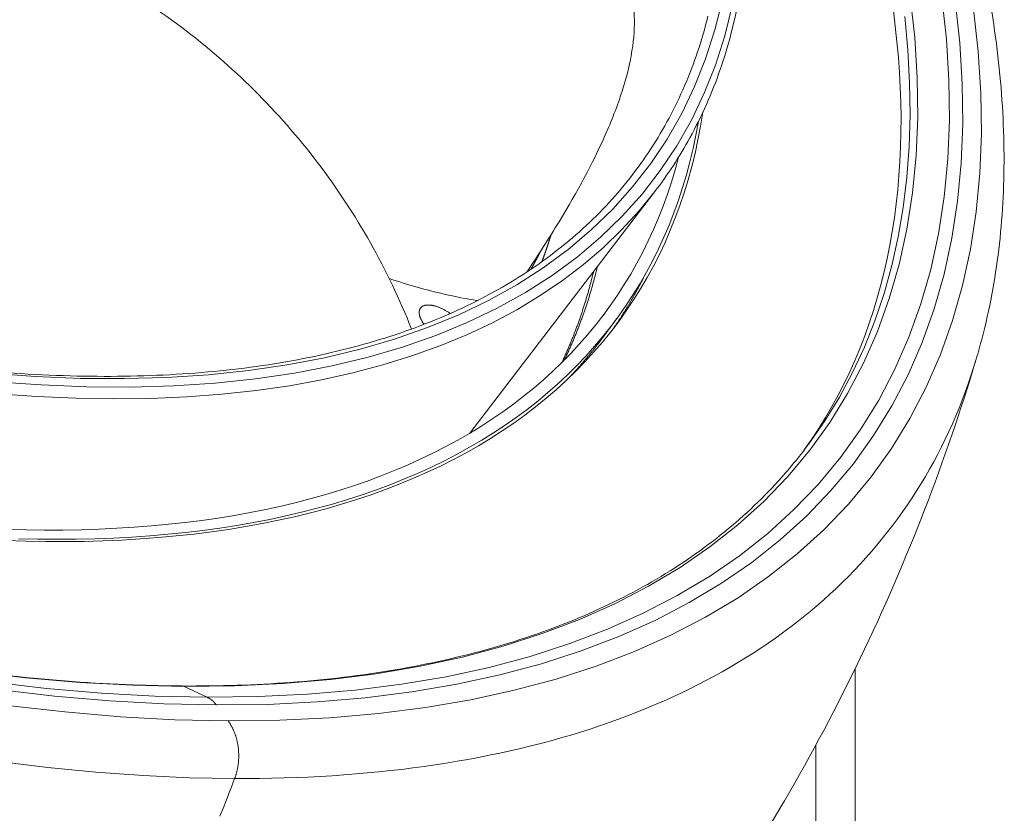
# Model space of a CAD drawing. Units: millimetres. Extents: x -250 to 2378, y -2910 to -1396.
# Drawn here: x 2289 to 2332, y -1559 to -1525 of the extents above; entities that cross this region are included whole.
import ezdxf

# ---------------------------------------------------------------- set-up
doc = ezdxf.new("R2010")
doc.units = ezdxf.units.MM
doc.layers.add('L_C', color=7, linetype='Continuous', lineweight=20)

msp = doc.modelspace()

# ---------------------------------------------------------------- linework, layer by layer
at = {"layer": 'L_C', "extrusion": (-3.92523e-17, 1, 5.47024e-17)}
for p, q in [((2308.631, -1542.642), (2316.708, -1532.09)), ((2314.482, -1538.406), (2315.035, -1537.654)), ((2325.442, -1659.037), (2325.442, -1552.939)), ((2297.172, -1554.176), (2296.172, -1553.704)), ((2323.732, -1560.996), (2323.732, -1556.258))]:
    msp.add_line(p, q, dxfattribs=at)
at = {"layer": 'L_C'}
for points in [[(2296.172, -1553.704), (2298.362, -1553.678), (2300.488, -1553.577), (2302.548, -1553.4), (2304.541, -1553.147), (2306.463, -1552.82), (2308.314, -1552.419), (2310.091, -1551.945), (2311.792, -1551.398), (2313.416, -1550.78), (2314.961, -1550.091), (2316.426, -1549.332), (2317.81, -1548.505), (2319.11, -1547.611), (2320.327, -1546.651), (2321.459, -1545.626), (2322.505, -1544.538), (2323.464, -1543.388), (2324.336, -1542.177), (2325.119, -1540.908), (2325.814, -1539.582), (2326.42, -1538.2), (2326.937, -1536.764), (2327.364, -1535.276), (2327.702, -1533.738), (2327.949, -1532.152), (2328.108, -1530.519), (2328.176, -1528.841), (2328.156, -1527.121), (2328.047, -1525.36), (2327.849, -1523.56)], [(2329.226, -1523.621), (2329.428, -1525.445), (2329.54, -1527.229), (2329.563, -1528.972), (2329.495, -1530.672), (2329.336, -1532.326), (2329.087, -1533.934), (2328.747, -1535.492), (2328.316, -1537), (2327.794, -1538.455), (2327.182, -1539.856), (2326.479, -1541.2), (2325.687, -1542.486), (2324.806, -1543.713), (2323.835, -1544.879), (2322.777, -1545.982), (2321.632, -1547.021), (2320.401, -1547.995), (2319.085, -1548.901), (2317.684, -1549.74), (2316.201, -1550.509), (2314.637, -1551.208), (2312.992, -1551.835), (2311.27, -1552.39), (2309.47, -1552.871), (2307.596, -1553.278), (2305.649, -1553.61), (2303.631, -1553.866), (2301.544, -1554.046), (2299.39, -1554.15), (2297.172, -1554.176)], [(2319.653, -1523.721), (2319.326, -1525.03), (2318.92, -1526.294), (2318.438, -1527.512), (2317.878, -1528.682), (2317.241, -1529.803), (2316.527, -1530.873), (2315.738, -1531.892), (2314.874, -1532.858), (2313.934, -1533.769), (2312.921, -1534.625), (2311.835, -1535.424), (2310.678, -1536.165), (2309.449, -1536.848), (2308.15, -1537.47), (2306.783, -1538.033), (2305.348, -1538.533), (2303.848, -1538.972), (2302.284, -1539.348), (2300.656, -1539.66), (2298.968, -1539.908), (2297.221, -1540.091), (2295.416, -1540.21), (2293.555, -1540.263), (2291.641, -1540.25), (2289.675, -1540.172), (2287.66, -1540.029)], [(2287.905, -1540.397), (2289.932, -1540.541), (2291.91, -1540.619), (2293.836, -1540.631), (2295.708, -1540.578), (2297.524, -1540.458), (2299.282, -1540.273), (2300.981, -1540.023), (2302.618, -1539.709), (2304.192, -1539.33), (2305.701, -1538.889), (2307.144, -1538.384), (2308.519, -1537.818), (2309.825, -1537.191), (2311.061, -1536.504), (2312.226, -1535.758), (2313.318, -1534.953), (2314.337, -1534.092), (2315.282, -1533.175), (2316.151, -1532.203), (2316.945, -1531.177), (2317.662, -1530.1), (2318.302, -1528.972), (2318.865, -1527.794), (2319.35, -1526.569), (2319.757, -1525.297), (2320.087, -1523.98)], [(2329.806, -1523.759), (2330.01, -1525.594), (2330.124, -1527.389), (2330.147, -1529.143), (2330.079, -1530.854), (2329.92, -1532.519), (2329.67, -1534.136), (2329.329, -1535.705), (2328.896, -1537.222), (2328.372, -1538.686), (2327.756, -1540.096), (2327.05, -1541.449), (2326.254, -1542.744), (2325.368, -1543.979), (2324.392, -1545.152), (2323.328, -1546.263), (2322.177, -1547.308), (2320.938, -1548.288), (2319.614, -1549.201), (2318.206, -1550.045), (2316.714, -1550.82), (2315.14, -1551.523), (2313.486, -1552.155), (2311.753, -1552.713), (2309.943, -1553.198), (2308.058, -1553.608), (2306.099, -1553.943), (2304.069, -1554.201), (2301.969, -1554.383), (2299.802, -1554.487), (2297.57, -1554.514)], [(2298.082, -1555.207), (2300.336, -1555.179), (2302.524, -1555.073), (2304.644, -1554.889), (2306.693, -1554.627), (2308.671, -1554.288), (2310.574, -1553.873), (2312.402, -1553.383), (2314.151, -1552.818), (2315.82, -1552.179), (2317.409, -1551.468), (2318.914, -1550.685), (2320.336, -1549.832), (2321.672, -1548.91), (2322.921, -1547.919), (2324.083, -1546.862), (2325.156, -1545.74), (2326.14, -1544.554), (2327.034, -1543.307), (2327.837, -1541.999), (2328.549, -1540.632), (2329.169, -1539.208), (2329.698, -1537.729), (2330.134, -1536.196), (2330.478, -1534.612), (2330.729, -1532.978), (2330.888, -1531.296), (2330.956, -1529.568), (2330.931, -1527.797), (2330.815, -1525.984), (2330.609, -1524.131)], [(2319.025, -1524.441), (2318.975, -1524.638), (2318.922, -1524.834), (2318.868, -1525.03), (2318.813, -1525.224), (2318.755, -1525.417), (2318.696, -1525.609), (2318.635, -1525.8), (2318.572, -1525.99), (2318.507, -1526.179), (2318.441, -1526.367), (2318.373, -1526.554), (2318.303, -1526.739), (2318.231, -1526.924), (2318.158, -1527.108), (2318.083, -1527.29), (2318.006, -1527.472), (2317.927, -1527.652), (2317.846, -1527.832), (2317.764, -1528.01), (2317.68, -1528.187), (2317.594, -1528.363), (2317.506, -1528.538), (2317.417, -1528.711), (2317.326, -1528.884), (2317.233, -1529.056), (2317.138, -1529.226), (2317.042, -1529.395), (2316.943, -1529.563), (2316.844, -1529.73), (2316.742, -1529.896), (2316.638, -1530.061), (2316.533, -1530.224), (2316.426, -1530.386), (2316.318, -1530.547), (2316.207, -1530.707), (2316.095, -1530.866), (2315.981, -1531.024), (2315.865, -1531.18), (2315.748, -1531.335)], [(2323.226, -1543.379), (2323.547, -1542.916), (2323.856, -1542.445), (2324.152, -1541.966), (2324.435, -1541.479), (2324.706, -1540.983), (2324.964, -1540.48), (2325.21, -1539.968), (2325.442, -1539.449), (2325.663, -1538.922), (2325.87, -1538.387), (2326.064, -1537.844), (2326.246, -1537.294), (2326.415, -1536.737), (2326.571, -1536.172), (2326.715, -1535.6), (2326.845, -1535.021), (2326.963, -1534.435), (2327.068, -1533.842), (2327.16, -1533.242), (2327.24, -1532.636), (2327.306, -1532.022), (2327.36, -1531.403), (2327.401, -1530.777), (2327.43, -1530.144), (2327.445, -1529.506), (2327.448, -1528.861), (2327.438, -1528.211), (2327.416, -1527.554), (2327.381, -1526.892), (2327.333, -1526.224), (2327.272, -1525.551), (2327.199, -1524.872), (2327.114, -1524.187)], [(2323.428, -1543.109), (2324.123, -1542.11), (2324.759, -1541.072), (2325.336, -1539.996), (2325.854, -1538.883), (2326.312, -1537.733), (2326.71, -1536.547), (2327.049, -1535.327), (2327.328, -1534.074), (2327.547, -1532.788), (2327.706, -1531.471), (2327.806, -1530.124), (2327.846, -1528.747), (2327.826, -1527.341), (2327.747, -1525.909), (2327.61, -1524.45)], [(2288.394, -1547.334), (2289.259, -1547.361), (2290.114, -1547.376), (2290.96, -1547.378), (2291.796, -1547.368), (2292.621, -1547.346), (2293.436, -1547.311), (2294.241, -1547.264), (2295.035, -1547.205), (2295.818, -1547.133), (2296.591, -1547.049), (2297.352, -1546.953), (2298.102, -1546.845), (2298.841, -1546.725), (2299.568, -1546.592), (2300.283, -1546.448), (2300.987, -1546.291), (2301.679, -1546.123), (2302.358, -1545.943), (2303.026, -1545.75), (2303.681, -1545.547), (2304.324, -1545.331), (2304.954, -1545.103), (2305.572, -1544.864), (2306.177, -1544.614), (2306.769, -1544.352), (2307.349, -1544.079), (2307.915, -1543.794), (2308.468, -1543.498), (2309.007, -1543.191), (2309.534, -1542.872), (2310.047, -1542.543), (2310.546, -1542.203), (2311.032, -1541.852), (2311.505, -1541.49), (2311.963, -1541.118), (2312.408, -1540.734), (2312.839, -1540.341), (2313.255, -1539.937), (2313.658, -1539.523), (2314.047, -1539.098), (2314.422, -1538.664), (2314.782, -1538.219), (2315.128, -1537.765), (2315.46, -1537.3), (2315.778, -1536.826), (2316.081, -1536.343), (2316.37, -1535.85), (2316.644, -1535.347), (2316.904, -1534.836), (2317.15, -1534.315), (2317.38, -1533.786), (2317.597, -1533.247), (2317.798, -1532.7), (2317.985, -1532.144), (2318.158, -1531.579), (2318.316, -1531.006), (2318.459, -1530.425), (2318.588, -1529.836), (2318.701, -1529.238), (2318.801, -1528.633)], [(2288.931, -1547.254), (2289.781, -1547.272), (2290.622, -1547.278), (2291.452, -1547.272), (2292.273, -1547.254), (2293.084, -1547.224), (2293.884, -1547.182), (2294.674, -1547.127), (2295.453, -1547.061), (2296.222, -1546.982), (2296.98, -1546.891), (2297.727, -1546.789), (2298.463, -1546.674), (2299.187, -1546.548), (2299.9, -1546.41), (2300.602, -1546.26), (2301.292, -1546.098), (2301.97, -1545.925), (2302.637, -1545.74), (2303.291, -1545.543), (2303.933, -1545.335), (2304.563, -1545.115), (2305.181, -1544.884), (2305.786, -1544.641), (2306.379, -1544.388), (2306.959, -1544.122), (2307.526, -1543.846), (2308.08, -1543.559), (2308.621, -1543.261), (2309.15, -1542.951), (2309.665, -1542.631), (2310.167, -1542.3), (2310.656, -1541.959), (2311.131, -1541.606), (2311.593, -1541.244), (2312.041, -1540.87), (2312.476, -1540.487), (2312.897, -1540.093), (2313.304, -1539.689), (2313.698, -1539.275), (2314.077, -1538.851), (2314.443, -1538.417), (2314.795, -1537.973), (2315.133, -1537.52), (2315.457, -1537.057), (2315.766, -1536.584), (2316.062, -1536.102), (2316.343, -1535.611), (2316.611, -1535.111), (2316.864, -1534.602), (2317.102, -1534.084), (2317.327, -1533.557), (2317.537, -1533.021), (2317.733, -1532.477), (2317.914, -1531.924), (2318.081, -1531.363), (2318.234, -1530.794), (2318.373, -1530.216), (2318.497, -1529.631), (2318.606, -1529.037)], [(2317.74, -1530.595), (2317.591, -1531.141), (2317.429, -1531.679), (2317.253, -1532.209), (2317.065, -1532.731), (2316.862, -1533.246), (2316.647, -1533.752), (2316.418, -1534.25), (2316.176, -1534.74), (2315.921, -1535.222), (2315.653, -1535.694), (2315.371, -1536.159), (2315.077, -1536.615), (2314.769, -1537.062), (2314.448, -1537.5), (2314.114, -1537.929), (2313.768, -1538.349), (2313.408, -1538.76), (2313.035, -1539.161), (2312.65, -1539.554), (2312.252, -1539.937), (2311.841, -1540.31), (2311.418, -1540.674), (2310.981, -1541.028), (2310.533, -1541.373), (2310.072, -1541.707), (2309.598, -1542.032), (2309.112, -1542.347), (2308.614, -1542.652), (2308.104, -1542.946), (2307.582, -1543.231), (2307.048, -1543.505), (2306.501, -1543.769), (2305.943, -1544.023), (2305.373, -1544.266), (2304.792, -1544.499), (2304.199, -1544.721), (2303.594, -1544.932), (2302.978, -1545.133), (2302.351, -1545.323), (2301.713, -1545.502), (2301.063, -1545.671), (2300.403, -1545.829), (2299.732, -1545.975), (2299.05, -1546.111), (2298.357, -1546.236), (2297.654, -1546.35), (2296.941, -1546.453), (2296.217, -1546.544), (2295.484, -1546.625), (2294.74, -1546.694), (2293.986, -1546.752), (2293.223, -1546.799), (2292.45, -1546.835), (2291.668, -1546.86), (2290.876, -1546.873), (2290.076, -1546.875), (2289.266, -1546.865), (2288.447, -1546.845)], [(2288.014, -1540.92), (2289.741, -1541.043), (2291.433, -1541.118), (2293.087, -1541.146), (2294.703, -1541.126), (2296.279, -1541.058), (2297.815, -1540.943), (2299.308, -1540.781), (2300.759, -1540.572), (2302.165, -1540.316), (2303.526, -1540.014), (2304.84, -1539.666), (2306.108, -1539.273), (2307.327, -1538.834), (2308.497, -1538.351), (2309.618, -1537.823), (2310.688, -1537.252), (2311.707, -1536.638), (2312.674, -1535.982), (2313.588, -1535.284), (2314.449, -1534.545), (2315.256, -1533.766), (2316.01, -1532.947), (2316.708, -1532.09)], [(2311.781, -1535.153), (2311.785, -1535.141), (2311.79, -1535.128), (2311.794, -1535.116), (2311.798, -1535.104), (2311.803, -1535.092), (2311.807, -1535.08), (2311.812, -1535.068), (2311.816, -1535.056), (2311.82, -1535.044), (2311.825, -1535.032), (2311.829, -1535.02), (2311.834, -1535.008), (2311.838, -1534.996), (2311.842, -1534.983), (2311.847, -1534.971), (2311.851, -1534.959), (2311.855, -1534.947), (2311.86, -1534.935), (2311.864, -1534.923), (2311.868, -1534.911), (2311.873, -1534.899), (2311.877, -1534.886), (2311.881, -1534.874), (2311.886, -1534.862), (2311.89, -1534.85), (2311.894, -1534.838), (2311.898, -1534.826), (2311.903, -1534.813), (2311.907, -1534.801), (2311.911, -1534.789), (2311.915, -1534.777), (2311.92, -1534.765), (2311.924, -1534.752), (2311.928, -1534.74), (2311.932, -1534.728), (2311.937, -1534.716), (2311.941, -1534.704), (2311.945, -1534.691), (2311.949, -1534.679), (2311.953, -1534.667), (2311.957, -1534.655), (2311.962, -1534.643), (2311.966, -1534.63), (2311.97, -1534.618), (2311.974, -1534.606), (2311.978, -1534.594), (2311.982, -1534.581), (2311.986, -1534.569), (2311.991, -1534.557), (2311.995, -1534.544), (2311.999, -1534.532), (2312.003, -1534.52), (2312.007, -1534.508), (2312.011, -1534.495), (2312.015, -1534.483), (2312.019, -1534.471), (2312.023, -1534.458), (2312.027, -1534.446), (2312.031, -1534.434), (2312.035, -1534.422), (2312.039, -1534.409), (2312.043, -1534.397), (2312.047, -1534.385), (2312.051, -1534.372), (2312.055, -1534.36), (2312.059, -1534.348), (2312.063, -1534.335), (2312.067, -1534.323), (2312.071, -1534.311), (2312.075, -1534.298), (2312.079, -1534.286), (2312.083, -1534.274), (2312.087, -1534.261), (2312.091, -1534.249), (2312.095, -1534.236), (2312.099, -1534.224), (2312.103, -1534.212), (2312.107, -1534.199), (2312.11, -1534.187), (2312.114, -1534.174), (2312.118, -1534.162), (2312.122, -1534.15), (2312.126, -1534.137), (2312.13, -1534.125), (2312.134, -1534.112), (2312.137, -1534.1), (2312.141, -1534.088), (2312.145, -1534.075), (2312.149, -1534.063), (2312.153, -1534.05), (2312.157, -1534.038), (2312.16, -1534.025), (2312.164, -1534.013), (2312.168, -1534), (2312.172, -1533.988)], [(2311.3, -1535.486), (2311.305, -1535.478), (2311.309, -1535.469), (2311.314, -1535.461), (2311.319, -1535.453), (2311.324, -1535.444), (2311.329, -1535.436), (2311.333, -1535.427), (2311.338, -1535.419), (2311.343, -1535.41), (2311.348, -1535.402), (2311.352, -1535.393), (2311.357, -1535.385), (2311.362, -1535.376), (2311.367, -1535.368), (2311.371, -1535.359), (2311.376, -1535.351), (2311.381, -1535.342), (2311.386, -1535.334), (2311.39, -1535.325), (2311.395, -1535.317), (2311.4, -1535.308), (2311.405, -1535.3), (2311.409, -1535.291), (2311.414, -1535.283), (2311.419, -1535.274), (2311.423, -1535.266), (2311.428, -1535.257), (2311.433, -1535.249), (2311.437, -1535.24), (2311.442, -1535.232), (2311.447, -1535.223), (2311.451, -1535.215), (2311.456, -1535.206), (2311.461, -1535.198), (2311.465, -1535.189), (2311.47, -1535.18), (2311.475, -1535.172), (2311.479, -1535.163), (2311.484, -1535.155), (2311.489, -1535.146), (2311.493, -1535.138), (2311.498, -1535.129), (2311.503, -1535.121), (2311.507, -1535.112), (2311.512, -1535.103), (2311.516, -1535.095), (2311.521, -1535.086), (2311.526, -1535.078), (2311.53, -1535.069), (2311.535, -1535.061), (2311.539, -1535.052), (2311.544, -1535.043), (2311.549, -1535.035), (2311.553, -1535.026), (2311.558, -1535.018), (2311.562, -1535.009), (2311.567, -1535), (2311.571, -1534.992), (2311.576, -1534.983), (2311.58, -1534.975), (2311.585, -1534.966), (2311.59, -1534.957), (2311.594, -1534.949), (2311.599, -1534.94), (2311.603, -1534.931), (2311.608, -1534.923), (2311.612, -1534.914), (2311.617, -1534.905), (2311.621, -1534.897), (2311.626, -1534.888), (2311.63, -1534.88), (2311.635, -1534.871), (2311.639, -1534.862), (2311.644, -1534.854), (2311.648, -1534.845), (2311.653, -1534.836), (2311.657, -1534.828), (2311.662, -1534.819), (2311.666, -1534.81), (2311.671, -1534.802), (2311.675, -1534.793), (2311.679, -1534.784), (2311.684, -1534.776), (2311.688, -1534.767), (2311.693, -1534.758), (2311.697, -1534.75), (2311.702, -1534.741), (2311.706, -1534.732), (2311.71, -1534.723), (2311.715, -1534.715), (2311.719, -1534.706), (2311.724, -1534.697), (2311.728, -1534.689), (2311.732, -1534.68), (2311.737, -1534.671)], [(2312.651, -1539.553), (2312.669, -1539.514), (2312.688, -1539.474), (2312.706, -1539.435), (2312.724, -1539.395), (2312.742, -1539.355), (2312.76, -1539.316), (2312.778, -1539.276), (2312.796, -1539.236), (2312.814, -1539.196), (2312.832, -1539.156), (2312.849, -1539.117), (2312.867, -1539.077), (2312.884, -1539.037), (2312.902, -1538.996), (2312.919, -1538.956), (2312.936, -1538.916), (2312.953, -1538.876), (2312.97, -1538.836), (2312.987, -1538.795), (2313.004, -1538.755), (2313.021, -1538.714), (2313.037, -1538.674), (2313.054, -1538.633), (2313.071, -1538.593), (2313.087, -1538.552), (2313.103, -1538.511), (2313.12, -1538.471), (2313.136, -1538.43), (2313.152, -1538.389), (2313.168, -1538.348), (2313.184, -1538.307), (2313.2, -1538.266), (2313.216, -1538.225), (2313.231, -1538.184), (2313.247, -1538.143), (2313.263, -1538.102), (2313.278, -1538.061), (2313.294, -1538.019), (2313.309, -1537.978), (2313.324, -1537.937), (2313.339, -1537.895), (2313.354, -1537.854), (2313.369, -1537.812), (2313.384, -1537.77), (2313.399, -1537.729), (2313.414, -1537.687), (2313.428, -1537.645), (2313.443, -1537.604), (2313.457, -1537.562), (2313.472, -1537.52), (2313.486, -1537.478), (2313.5, -1537.436), (2313.514, -1537.394), (2313.528, -1537.352), (2313.542, -1537.31), (2313.556, -1537.268), (2313.57, -1537.225), (2313.584, -1537.183), (2313.597, -1537.141), (2313.611, -1537.098), (2313.624, -1537.056), (2313.638, -1537.014), (2313.651, -1536.971), (2313.664, -1536.928), (2313.677, -1536.886), (2313.69, -1536.843), (2313.703, -1536.8), (2313.716, -1536.758), (2313.729, -1536.715), (2313.742, -1536.672), (2313.754, -1536.629), (2313.767, -1536.586), (2313.779, -1536.543), (2313.792, -1536.5), (2313.804, -1536.457), (2313.816, -1536.414), (2313.828, -1536.371), (2313.84, -1536.328), (2313.852, -1536.284), (2313.864, -1536.241), (2313.876, -1536.198), (2313.888, -1536.154), (2313.899, -1536.111), (2313.911, -1536.067), (2313.922, -1536.024), (2313.934, -1535.98), (2313.945, -1535.936), (2313.956, -1535.893), (2313.967, -1535.849), (2313.978, -1535.805), (2313.989, -1535.761), (2314, -1535.717), (2314.011, -1535.673), (2314.022, -1535.629), (2314.032, -1535.585)], [(2314.203, -1535.362), (2314.192, -1535.408), (2314.181, -1535.453), (2314.17, -1535.498), (2314.159, -1535.543), (2314.147, -1535.589), (2314.136, -1535.634), (2314.124, -1535.679), (2314.113, -1535.724), (2314.101, -1535.769), (2314.089, -1535.814), (2314.077, -1535.859), (2314.065, -1535.903), (2314.053, -1535.948), (2314.041, -1535.993), (2314.029, -1536.038), (2314.016, -1536.082), (2314.004, -1536.127), (2313.991, -1536.171), (2313.979, -1536.216), (2313.966, -1536.26), (2313.953, -1536.304), (2313.94, -1536.349), (2313.927, -1536.393), (2313.914, -1536.437), (2313.901, -1536.481), (2313.888, -1536.525), (2313.875, -1536.57), (2313.861, -1536.614), (2313.848, -1536.657), (2313.834, -1536.701), (2313.821, -1536.745), (2313.807, -1536.789), (2313.793, -1536.833), (2313.779, -1536.876), (2313.765, -1536.92), (2313.751, -1536.964), (2313.737, -1537.007), (2313.722, -1537.051), (2313.708, -1537.094), (2313.694, -1537.138), (2313.679, -1537.181), (2313.664, -1537.224), (2313.65, -1537.267), (2313.635, -1537.311), (2313.62, -1537.354), (2313.605, -1537.397), (2313.59, -1537.44), (2313.575, -1537.483), (2313.559, -1537.526), (2313.544, -1537.569), (2313.529, -1537.611), (2313.513, -1537.654), (2313.497, -1537.697), (2313.482, -1537.74), (2313.466, -1537.782), (2313.45, -1537.825), (2313.434, -1537.867), (2313.418, -1537.91), (2313.402, -1537.952), (2313.386, -1537.994), (2313.369, -1538.037), (2313.353, -1538.079), (2313.336, -1538.121), (2313.32, -1538.163), (2313.303, -1538.205), (2313.286, -1538.247), (2313.269, -1538.289), (2313.253, -1538.331), (2313.235, -1538.373), (2313.218, -1538.415), (2313.201, -1538.457), (2313.184, -1538.498), (2313.166, -1538.54), (2313.149, -1538.581), (2313.131, -1538.623), (2313.114, -1538.664), (2313.096, -1538.706), (2313.078, -1538.747), (2313.06, -1538.789), (2313.042, -1538.83), (2313.024, -1538.871), (2313.006, -1538.912), (2312.988, -1538.953), (2312.969, -1538.994), (2312.951, -1539.035), (2312.932, -1539.076), (2312.914, -1539.117), (2312.895, -1539.158), (2312.876, -1539.199), (2312.857, -1539.24), (2312.838, -1539.28), (2312.819, -1539.321), (2312.8, -1539.361), (2312.781, -1539.402), (2312.762, -1539.442)], [(2314.866, -1538.112), (2314.883, -1538.088), (2314.9, -1538.063), (2314.917, -1538.038), (2314.934, -1538.014), (2314.951, -1537.989), (2314.967, -1537.965), (2314.984, -1537.94), (2315.001, -1537.915), (2315.018, -1537.89), (2315.035, -1537.866), (2315.051, -1537.841), (2315.068, -1537.816), (2315.085, -1537.791), (2315.101, -1537.766), (2315.118, -1537.742), (2315.134, -1537.717), (2315.151, -1537.692), (2315.167, -1537.667), (2315.183, -1537.642), (2315.2, -1537.617), (2315.216, -1537.592), (2315.232, -1537.567), (2315.248, -1537.542), (2315.265, -1537.517), (2315.281, -1537.491), (2315.297, -1537.466), (2315.313, -1537.441), (2315.329, -1537.416), (2315.345, -1537.391), (2315.361, -1537.365), (2315.377, -1537.34), (2315.393, -1537.315), (2315.408, -1537.289), (2315.424, -1537.264), (2315.44, -1537.239), (2315.456, -1537.213), (2315.471, -1537.188), (2315.487, -1537.162), (2315.503, -1537.137), (2315.518, -1537.111), (2315.534, -1537.086), (2315.549, -1537.06), (2315.565, -1537.034), (2315.58, -1537.009), (2315.595, -1536.983), (2315.611, -1536.957), (2315.626, -1536.932), (2315.641, -1536.906), (2315.656, -1536.88), (2315.671, -1536.854), (2315.687, -1536.829), (2315.702, -1536.803), (2315.717, -1536.777), (2315.732, -1536.751), (2315.747, -1536.725), (2315.761, -1536.699), (2315.776, -1536.673), (2315.791, -1536.647), (2315.806, -1536.621), (2315.821, -1536.595), (2315.835, -1536.569), (2315.85, -1536.543), (2315.865, -1536.517), (2315.879, -1536.491), (2315.894, -1536.464), (2315.908, -1536.438), (2315.923, -1536.412), (2315.937, -1536.386), (2315.952, -1536.36), (2315.966, -1536.333), (2315.98, -1536.307), (2315.995, -1536.281), (2316.009, -1536.254), (2316.023, -1536.228), (2316.037, -1536.201), (2316.051, -1536.175), (2316.066, -1536.148), (2316.08, -1536.122), (2316.094, -1536.095), (2316.108, -1536.069), (2316.121, -1536.042), (2316.135, -1536.016), (2316.149, -1535.989), (2316.163, -1535.962), (2316.177, -1535.936), (2316.19, -1535.909), (2316.204, -1535.882), (2316.218, -1535.855), (2316.231, -1535.829), (2316.245, -1535.802), (2316.259, -1535.775), (2316.272, -1535.748), (2316.285, -1535.721), (2316.299, -1535.694), (2316.312, -1535.667)], [(2240.404, -1537.053), (2243.265, -1538.537), (2246.127, -1539.96), (2248.986, -1541.321), (2251.839, -1542.616), (2254.683, -1543.846), (2257.513, -1545.008), (2260.326, -1546.102), (2263.12, -1547.125), (2265.89, -1548.078), (2268.633, -1548.958), (2271.347, -1549.766), (2274.028, -1550.5), (2276.672, -1551.159), (2279.277, -1551.744), (2281.84, -1552.253), (2284.358, -1552.686), (2286.828, -1553.042), (2289.247, -1553.323), (2291.612, -1553.526), (2293.922, -1553.653), (2296.172, -1553.704)], [(2297.172, -1554.176), (2294.892, -1554.125), (2292.553, -1553.997), (2290.156, -1553.791), (2287.705, -1553.507), (2285.202, -1553.146), (2282.651, -1552.708), (2280.054, -1552.192), (2277.413, -1551.6), (2274.733, -1550.932), (2272.017, -1550.189), (2269.266, -1549.37), (2266.486, -1548.478), (2263.678, -1547.513), (2260.846, -1546.475), (2257.995, -1545.367), (2255.126, -1544.189), (2252.244, -1542.943), (2249.352, -1541.629), (2246.453, -1540.251), (2243.552, -1538.808), (2240.651, -1537.303)], [(2307.775, -1537.419), (2307.749, -1537.401), (2307.722, -1537.382), (2307.695, -1537.364), (2307.667, -1537.347), (2307.64, -1537.33), (2307.612, -1537.313), (2307.585, -1537.297), (2307.557, -1537.281), (2307.529, -1537.266), (2307.502, -1537.251), (2307.474, -1537.236), (2307.446, -1537.222), (2307.418, -1537.209), (2307.391, -1537.196), (2307.363, -1537.183), (2307.335, -1537.171), (2307.308, -1537.16), (2307.28, -1537.149), (2307.253, -1537.138), (2307.226, -1537.129), (2307.199, -1537.119), (2307.172, -1537.11), (2307.146, -1537.102), (2307.12, -1537.094), (2307.094, -1537.087), (2307.068, -1537.081), (2307.042, -1537.075), (2307.017, -1537.069), (2306.992, -1537.065), (2306.968, -1537.06), (2306.943, -1537.057), (2306.92, -1537.054), (2306.896, -1537.051), (2306.873, -1537.05), (2306.85, -1537.048), (2306.828, -1537.048), (2306.807, -1537.048), (2306.785, -1537.048), (2306.764, -1537.05), (2306.744, -1537.052), (2306.724, -1537.054), (2306.705, -1537.057), (2306.686, -1537.061), (2306.668, -1537.065), (2306.651, -1537.07), (2306.634, -1537.075), (2306.617, -1537.081), (2306.601, -1537.088), (2306.586, -1537.095), (2306.571, -1537.102), (2306.557, -1537.111), (2306.544, -1537.119), (2306.531, -1537.129), (2306.519, -1537.139), (2306.508, -1537.149), (2306.497, -1537.16), (2306.487, -1537.172), (2306.478, -1537.184), (2306.469, -1537.196), (2306.461, -1537.209), (2306.454, -1537.223), (2306.447, -1537.237), (2306.442, -1537.251), (2306.437, -1537.266), (2306.432, -1537.282), (2306.429, -1537.298), (2306.426, -1537.314), (2306.423, -1537.331), (2306.422, -1537.348), (2306.421, -1537.365), (2306.421, -1537.383), (2306.422, -1537.401), (2306.424, -1537.42), (2306.426, -1537.439), (2306.429, -1537.458), (2306.433, -1537.478), (2306.437, -1537.498), (2306.442, -1537.518), (2306.448, -1537.538), (2306.455, -1537.559), (2306.462, -1537.58), (2306.47, -1537.601), (2306.479, -1537.623), (2306.488, -1537.644), (2306.498, -1537.666), (2306.509, -1537.688), (2306.52, -1537.71), (2306.532, -1537.732), (2306.545, -1537.755), (2306.559, -1537.777), (2306.573, -1537.8), (2306.587, -1537.823), (2306.603, -1537.845), (2306.619, -1537.868), (2306.635, -1537.891)], [(2297.57, -1554.514), (2295.276, -1554.463), (2292.922, -1554.335), (2290.51, -1554.128), (2288.044, -1553.842), (2285.525, -1553.479), (2282.958, -1553.038), (2280.344, -1552.52), (2277.687, -1551.924), (2274.99, -1551.252), (2272.256, -1550.504), (2269.488, -1549.681), (2266.69, -1548.783), (2263.864, -1547.812), (2261.014, -1546.768), (2258.144, -1545.652), (2255.257, -1544.467), (2252.357, -1543.213), (2249.446, -1541.891), (2246.529, -1540.503), (2243.609, -1539.051), (2240.689, -1537.537)], [(2240.633, -1538.069), (2243.583, -1539.599), (2246.532, -1541.065), (2249.479, -1542.467), (2252.419, -1543.802), (2255.349, -1545.068), (2258.265, -1546.265), (2261.164, -1547.391), (2264.042, -1548.445), (2266.896, -1549.426), (2269.723, -1550.333), (2272.519, -1551.164), (2275.28, -1551.919), (2278.004, -1552.597), (2280.687, -1553.198), (2283.327, -1553.721), (2285.919, -1554.166), (2288.463, -1554.532), (2290.953, -1554.819), (2293.389, -1555.027), (2295.766, -1555.157), (2298.082, -1555.207)], [(2314.482, -1538.406), (2314.467, -1538.426), (2314.452, -1538.446), (2314.437, -1538.466), (2314.422, -1538.487), (2314.407, -1538.507), (2314.392, -1538.527), (2314.377, -1538.547), (2314.362, -1538.567), (2314.347, -1538.587), (2314.332, -1538.607), (2314.317, -1538.627), (2314.302, -1538.647), (2314.287, -1538.667), (2314.271, -1538.687), (2314.256, -1538.707), (2314.241, -1538.726), (2314.226, -1538.746), (2314.21, -1538.766), (2314.195, -1538.786), (2314.18, -1538.806), (2314.164, -1538.826), (2314.149, -1538.845), (2314.133, -1538.865), (2314.118, -1538.885), (2314.102, -1538.905), (2314.087, -1538.924), (2314.071, -1538.944), (2314.056, -1538.964), (2314.04, -1538.983), (2314.024, -1539.003), (2314.009, -1539.022), (2313.993, -1539.042), (2313.977, -1539.062), (2313.961, -1539.081), (2313.946, -1539.101), (2313.93, -1539.12), (2313.914, -1539.14), (2313.898, -1539.159), (2313.882, -1539.178), (2313.866, -1539.198), (2313.85, -1539.217), (2313.834, -1539.237), (2313.818, -1539.256), (2313.802, -1539.275), (2313.786, -1539.295), (2313.77, -1539.314), (2313.754, -1539.333), (2313.738, -1539.353), (2313.722, -1539.372), (2313.706, -1539.391), (2313.689, -1539.41), (2313.673, -1539.429), (2313.657, -1539.449), (2313.641, -1539.468), (2313.624, -1539.487), (2313.608, -1539.506), (2313.592, -1539.525), (2313.575, -1539.544), (2313.559, -1539.563), (2313.542, -1539.582), (2313.526, -1539.601), (2313.509, -1539.62), (2313.493, -1539.639), (2313.476, -1539.658), (2313.459, -1539.677), (2313.443, -1539.696), (2313.426, -1539.715), (2313.409, -1539.734), (2313.393, -1539.753), (2313.376, -1539.772), (2313.359, -1539.79), (2313.342, -1539.809), (2313.326, -1539.828), (2313.309, -1539.847), (2313.292, -1539.866), (2313.275, -1539.884), (2313.258, -1539.903), (2313.241, -1539.922), (2313.224, -1539.94), (2313.207, -1539.959), (2313.19, -1539.978), (2313.173, -1539.996), (2313.156, -1540.015), (2313.139, -1540.033), (2313.122, -1540.052), (2313.104, -1540.071), (2313.087, -1540.089), (2313.07, -1540.108), (2313.053, -1540.126), (2313.036, -1540.144), (2313.018, -1540.163), (2313.001, -1540.181), (2312.984, -1540.2), (2312.966, -1540.218), (2312.949, -1540.236)], [(2298.369, -1557.727), (2298.914, -1557.727), (2299.455, -1557.722), (2299.992, -1557.713), (2300.526, -1557.7), (2301.057, -1557.682), (2301.583, -1557.66), (2302.106, -1557.633), (2302.625, -1557.602), (2303.14, -1557.567), (2303.652, -1557.527), (2304.159, -1557.483), (2304.663, -1557.435), (2305.163, -1557.382), (2305.659, -1557.325), (2306.15, -1557.263), (2306.638, -1557.197), (2307.122, -1557.127), (2307.602, -1557.053), (2308.078, -1556.974), (2308.549, -1556.891), (2309.017, -1556.804), (2309.48, -1556.712), (2309.939, -1556.616), (2310.394, -1556.516), (2310.845, -1556.412), (2311.291, -1556.303), (2311.733, -1556.191), (2312.171, -1556.074), (2312.604, -1555.952), (2313.033, -1555.827), (2313.458, -1555.697), (2313.878, -1555.564), (2314.294, -1555.426), (2314.706, -1555.284), (2315.113, -1555.137), (2315.515, -1554.987), (2315.913, -1554.833), (2316.307, -1554.674), (2316.696, -1554.511), (2317.08, -1554.345), (2317.46, -1554.174), (2317.835, -1553.999), (2318.205, -1553.82), (2318.571, -1553.638), (2318.932, -1553.451), (2319.289, -1553.26), (2319.641, -1553.065), (2319.988, -1552.867), (2320.33, -1552.664), (2320.667, -1552.457), (2321, -1552.247), (2321.328, -1552.033), (2321.651, -1551.815), (2321.97, -1551.593), (2322.283, -1551.367), (2322.592, -1551.137), (2322.896, -1550.904), (2323.195, -1550.666), (2323.489, -1550.425), (2323.778, -1550.181), (2324.062, -1549.932), (2324.342, -1549.68), (2324.616, -1549.424), (2324.885, -1549.165), (2325.15, -1548.902), (2325.409, -1548.635), (2325.664, -1548.364), (2325.913, -1548.091), (2326.158, -1547.813), (2326.397, -1547.532), (2326.632, -1547.247), (2326.861, -1546.959), (2327.085, -1546.668), (2327.305, -1546.373), (2327.519, -1546.074), (2327.728, -1545.772), (2327.932, -1545.467), (2328.131, -1545.158), (2328.325, -1544.846), (2328.514, -1544.531), (2328.697, -1544.212), (2328.876, -1543.89), (2329.049, -1543.565), (2329.217, -1543.236), (2329.381, -1542.905), (2329.539, -1542.57), (2329.691, -1542.231), (2329.839, -1541.89), (2329.982, -1541.546), (2330.119, -1541.198), (2330.251, -1540.848), (2330.379, -1540.494), (2330.501, -1540.137), (2330.617, -1539.778), (2330.729, -1539.415)], [(2296.087, -1553.684), (2296.088, -1553.684), (2296.089, -1553.684), (2296.09, -1553.684), (2296.09, -1553.684), (2296.091, -1553.684), (2296.092, -1553.684), (2296.093, -1553.684), (2296.094, -1553.684), (2296.095, -1553.684), (2296.096, -1553.684), (2296.097, -1553.685), (2296.098, -1553.685), (2296.099, -1553.685), (2296.1, -1553.685), (2296.101, -1553.685), (2296.101, -1553.685), (2296.102, -1553.685), (2296.103, -1553.685), (2296.104, -1553.685), (2296.105, -1553.685), (2296.106, -1553.685), (2296.107, -1553.685), (2296.108, -1553.685), (2296.109, -1553.686), (2296.11, -1553.686), (2296.111, -1553.686), (2296.112, -1553.686), (2296.112, -1553.686), (2296.113, -1553.686), (2296.114, -1553.686), (2296.115, -1553.686), (2296.116, -1553.687), (2296.117, -1553.687), (2296.118, -1553.687), (2296.119, -1553.687), (2296.12, -1553.687), (2296.121, -1553.687), (2296.122, -1553.688), (2296.122, -1553.688), (2296.123, -1553.688), (2296.124, -1553.688), (2296.125, -1553.688), (2296.126, -1553.688), (2296.127, -1553.689), (2296.128, -1553.689), (2296.129, -1553.689), (2296.13, -1553.689), (2296.131, -1553.689), (2296.132, -1553.69), (2296.132, -1553.69), (2296.133, -1553.69), (2296.134, -1553.69), (2296.135, -1553.691), (2296.136, -1553.691), (2296.137, -1553.691), (2296.138, -1553.691), (2296.139, -1553.692), (2296.14, -1553.692), (2296.141, -1553.692), (2296.141, -1553.692), (2296.142, -1553.693), (2296.143, -1553.693), (2296.144, -1553.693), (2296.145, -1553.693), (2296.146, -1553.694), (2296.147, -1553.694), (2296.148, -1553.694), (2296.149, -1553.695), (2296.15, -1553.695), (2296.15, -1553.695), (2296.151, -1553.695), (2296.152, -1553.696), (2296.153, -1553.696), (2296.154, -1553.696), (2296.155, -1553.697), (2296.156, -1553.697), (2296.157, -1553.697), (2296.157, -1553.698), (2296.158, -1553.698), (2296.159, -1553.698), (2296.16, -1553.699), (2296.161, -1553.699), (2296.162, -1553.699), (2296.163, -1553.7), (2296.164, -1553.7), (2296.165, -1553.701), (2296.165, -1553.701), (2296.166, -1553.701), (2296.167, -1553.702), (2296.168, -1553.702), (2296.169, -1553.702), (2296.17, -1553.703), (2296.171, -1553.703), (2296.171, -1553.704), (2296.172, -1553.704)], [(2297.57, -1554.514), (2297.567, -1554.509), (2297.563, -1554.505), (2297.559, -1554.5), (2297.556, -1554.495), (2297.552, -1554.491), (2297.549, -1554.486), (2297.545, -1554.481), (2297.541, -1554.477), (2297.538, -1554.472), (2297.534, -1554.468), (2297.53, -1554.463), (2297.527, -1554.459), (2297.523, -1554.454), (2297.519, -1554.45), (2297.515, -1554.445), (2297.512, -1554.441), (2297.508, -1554.436), (2297.504, -1554.432), (2297.5, -1554.428), (2297.496, -1554.423), (2297.492, -1554.419), (2297.489, -1554.415), (2297.485, -1554.411), (2297.481, -1554.406), (2297.477, -1554.402), (2297.473, -1554.398), (2297.469, -1554.394), (2297.465, -1554.39), (2297.461, -1554.386), (2297.457, -1554.382), (2297.453, -1554.378), (2297.449, -1554.374), (2297.445, -1554.37), (2297.441, -1554.366), (2297.437, -1554.362), (2297.433, -1554.358), (2297.429, -1554.354), (2297.425, -1554.35), (2297.421, -1554.346), (2297.417, -1554.342), (2297.412, -1554.339), (2297.408, -1554.335), (2297.404, -1554.331), (2297.4, -1554.328), (2297.396, -1554.324), (2297.392, -1554.32), (2297.387, -1554.317), (2297.383, -1554.313), (2297.379, -1554.309), (2297.375, -1554.306), (2297.37, -1554.302), (2297.366, -1554.299), (2297.362, -1554.295), (2297.358, -1554.292), (2297.353, -1554.289), (2297.349, -1554.285), (2297.345, -1554.282), (2297.34, -1554.279), (2297.336, -1554.275), (2297.332, -1554.272), (2297.327, -1554.269), (2297.323, -1554.266), (2297.318, -1554.263), (2297.314, -1554.259), (2297.31, -1554.256), (2297.305, -1554.253), (2297.301, -1554.25), (2297.296, -1554.247), (2297.292, -1554.244), (2297.287, -1554.241), (2297.283, -1554.238), (2297.278, -1554.235), (2297.274, -1554.232), (2297.269, -1554.229), (2297.265, -1554.227), (2297.26, -1554.224), (2297.256, -1554.221), (2297.251, -1554.218), (2297.247, -1554.216), (2297.242, -1554.213), (2297.237, -1554.21), (2297.233, -1554.208), (2297.228, -1554.205), (2297.224, -1554.203), (2297.219, -1554.2), (2297.214, -1554.197), (2297.21, -1554.195), (2297.205, -1554.193), (2297.2, -1554.19), (2297.196, -1554.188), (2297.191, -1554.185), (2297.186, -1554.183), (2297.182, -1554.181), (2297.177, -1554.179), (2297.172, -1554.176)], [(2298.082, -1555.207), (2298.097, -1555.228), (2298.112, -1555.248), (2298.126, -1555.269), (2298.141, -1555.29), (2298.155, -1555.312), (2298.168, -1555.334), (2298.182, -1555.355), (2298.195, -1555.378), (2298.209, -1555.4), (2298.222, -1555.423), (2298.234, -1555.446), (2298.247, -1555.469), (2298.259, -1555.492), (2298.271, -1555.516), (2298.283, -1555.539), (2298.295, -1555.563), (2298.306, -1555.588), (2298.317, -1555.612), (2298.328, -1555.637), (2298.338, -1555.661), (2298.349, -1555.686), (2298.359, -1555.712), (2298.369, -1555.737), (2298.378, -1555.762), (2298.388, -1555.788), (2298.397, -1555.814), (2298.406, -1555.84), (2298.414, -1555.866), (2298.423, -1555.893), (2298.431, -1555.919), (2298.439, -1555.946), (2298.446, -1555.973), (2298.454, -1555.999), (2298.461, -1556.027), (2298.468, -1556.054), (2298.474, -1556.081), (2298.48, -1556.108), (2298.486, -1556.136), (2298.492, -1556.164), (2298.497, -1556.191), (2298.503, -1556.219), (2298.507, -1556.247), (2298.512, -1556.275), (2298.516, -1556.303), (2298.52, -1556.331), (2298.524, -1556.36), (2298.528, -1556.388), (2298.531, -1556.416), (2298.534, -1556.445), (2298.537, -1556.473), (2298.539, -1556.502), (2298.541, -1556.53), (2298.543, -1556.559), (2298.544, -1556.588), (2298.546, -1556.616), (2298.547, -1556.645), (2298.547, -1556.674), (2298.548, -1556.702), (2298.548, -1556.731), (2298.548, -1556.76), (2298.547, -1556.789), (2298.547, -1556.817), (2298.546, -1556.846), (2298.544, -1556.875), (2298.543, -1556.903), (2298.541, -1556.932), (2298.539, -1556.961), (2298.537, -1556.989), (2298.534, -1557.018), (2298.531, -1557.046), (2298.528, -1557.075), (2298.524, -1557.103), (2298.52, -1557.131), (2298.516, -1557.159), (2298.512, -1557.188), (2298.507, -1557.216), (2298.502, -1557.244), (2298.497, -1557.271), (2298.492, -1557.299), (2298.486, -1557.327), (2298.48, -1557.354), (2298.474, -1557.382), (2298.467, -1557.409), (2298.461, -1557.437), (2298.454, -1557.464), (2298.446, -1557.491), (2298.439, -1557.517), (2298.431, -1557.544), (2298.423, -1557.571), (2298.414, -1557.597), (2298.406, -1557.623), (2298.397, -1557.65), (2298.388, -1557.676), (2298.378, -1557.701), (2298.369, -1557.727)], [(2288.072, -1556.985), (2290.213, -1557.247), (2292.314, -1557.451), (2294.375, -1557.6), (2296.394, -1557.692), (2298.369, -1557.727)], [(2298.369, -1557.727), (2298.29, -1557.932), (2298.211, -1558.138), (2298.131, -1558.342), (2298.051, -1558.547), (2297.971, -1558.751), (2297.89, -1558.955), (2297.809, -1559.159), (2297.727, -1559.362)]]:
    msp.add_lwpolyline(points, dxfattribs=at)
for points, knots in [([(2195.754, -1417.418), (2197.402, -1417.531), (2199.085, -1417.697), (2202.649, -1418.154), (2204.536, -1418.453), (2208.367, -1419.172), (2210.314, -1419.591), (2214.253, -1420.547), (2216.249, -1421.084), (2220.277, -1422.27), (2222.313, -1422.92), (2226.409, -1424.329), (2228.474, -1425.088), (2232.619, -1426.71), (2234.702, -1427.574), (2238.876, -1429.4), (2240.969, -1430.364), (2245.151, -1432.385), (2247.243, -1433.443), (2251.414, -1435.647), (2253.495, -1436.795), (2257.634, -1439.171), (2259.694, -1440.402), (2263.782, -1442.938), (2265.812, -1444.246), (2269.828, -1446.931), (2271.818, -1448.31), (2275.744, -1451.129), (2277.684, -1452.571), (2281.501, -1455.512), (2283.381, -1457.012), (2287.071, -1460.059), (2288.883, -1461.609), (2292.427, -1464.749), (2294.162, -1466.342), (2297.543, -1469.559), (2299.191, -1471.187), (2302.392, -1474.468), (2303.946, -1476.123), (2306.951, -1479.451), (2308.403, -1481.126), (2311.195, -1484.485), (2312.537, -1486.172), (2315.102, -1489.547), (2316.327, -1491.238), (2318.651, -1494.613), (2319.752, -1496.3), (2321.822, -1499.66), (2322.792, -1501.335), (2324.595, -1504.663), (2325.428, -1506.319), (2326.951, -1509.6), (2327.642, -1511.228), (2328.875, -1514.446), (2329.417, -1516.039), (2330.348, -1519.178), (2330.738, -1520.727), (2331.357, -1523.772), (2331.588, -1525.269), (2331.888, -1528.2), (2331.956, -1529.636), (2331.928, -1532.435), (2331.831, -1533.799), (2331.47, -1536.443), (2331.207, -1537.725), (2330.817, -1539.115), (2330.774, -1539.265), (2330.729, -1539.415)], [0, 0, 0, 0, 10.005864, 10.005864, 20.81891, 20.81891, 31.621602, 31.621602, 42.413718, 42.413718, 53.195741, 53.195741, 63.968673, 63.968673, 74.733713, 74.733713, 85.492092, 85.492092, 96.244993, 96.244993, 106.993528, 106.993528, 117.738727, 117.738727, 128.481553, 128.481553, 139.222918, 139.222918, 149.963697, 149.963697, 160.704754, 160.704754, 171.446958, 171.446958, 182.191203, 182.191203, 192.938432, 192.938432, 203.689647, 203.689647, 214.445927, 214.445927, 225.208429, 225.208429, 235.978367, 235.978367, 246.756959, 246.756959, 257.545301, 257.545301, 268.344112, 268.344112, 279.153273, 279.153273, 289.971014, 289.971014, 300.792629, 300.792629, 311.608662, 311.608662, 322.402978, 322.402978, 333.152112, 333.152112, 343.828568, 343.828568, 345.131587, 345.131587, 345.131587, 345.131587]), ([(2165.196, -1432.113), (2164.598, -1433.013), (2164.07, -1433.962), (2163.129, -1436.009), (2162.725, -1437.114), (2162.076, -1439.422), (2161.833, -1440.627), (2161.509, -1443.128), (2161.43, -1444.426), (2161.435, -1447.107), (2161.521, -1448.49), (2161.858, -1451.335), (2162.109, -1452.797), (2162.778, -1455.789), (2163.195, -1457.322), (2164.194, -1460.446), (2164.776, -1462.04), (2166.102, -1465.278), (2166.847, -1466.924), (2168.493, -1470.256), (2169.397, -1471.944), (2171.357, -1475.35), (2172.416, -1477.07), (2174.679, -1480.529), (2175.886, -1482.27), (2178.44, -1485.76), (2179.789, -1487.51), (2182.619, -1491.008), (2184.103, -1492.758), (2187.192, -1496.242), (2188.8, -1497.978), (2192.129, -1501.425), (2193.853, -1503.137), (2197.401, -1506.524), (2199.229, -1508.201), (2202.975, -1511.507), (2204.895, -1513.137), (2208.814, -1516.339), (2210.815, -1517.912), (2214.881, -1520.989), (2216.949, -1522.495), (2221.136, -1525.427), (2223.258, -1526.855), (2227.539, -1529.623), (2229.7, -1530.964), (2234.047, -1533.55), (2236.234, -1534.796), (2240.618, -1537.183), (2242.817, -1538.326), (2247.209, -1540.499), (2249.405, -1541.531), (2253.777, -1543.478), (2255.956, -1544.393), (2260.28, -1546.1), (2262.428, -1546.893), (2266.675, -1548.352), (2268.778, -1549.018), (2272.923, -1550.219), (2274.967, -1550.755), (2278.983, -1551.694), (2280.956, -1552.097), (2284.817, -1552.768), (2286.708, -1553.036), (2290.391, -1553.438), (2292.187, -1553.571), (2294.658, -1553.664), (2295.377, -1553.68), (2296.087, -1553.684)], [0, 0, 0, 0, 10.006456, 10.006456, 20.563194, 20.563194, 31.106581, 31.106581, 41.63049, 41.63049, 52.13581, 52.13581, 62.627496, 62.627496, 73.111066, 73.111066, 83.590853, 83.590853, 94.069679, 94.069679, 104.549142, 104.549142, 115.030022, 115.030022, 125.5126, 125.5126, 135.996885, 135.996885, 146.482748, 146.482748, 156.969994, 156.969994, 167.458408, 167.458408, 177.947773, 177.947773, 188.43788, 188.43788, 198.928533, 198.928533, 209.419541, 209.419541, 219.910725, 219.910725, 230.401905, 230.401905, 240.892904, 240.892904, 251.383541, 251.383541, 261.873627, 261.873627, 272.362962, 272.362962, 282.851339, 282.851339, 293.33854, 293.33854, 303.82435, 303.82435, 314.308576, 314.308576, 324.791092, 324.791092, 335.271913, 335.271913, 339.651233, 339.651233, 339.651233, 339.651233]), ([(2176.051, -1450.343), (2176.207, -1451.657), (2176.446, -1453.012), (2177.088, -1455.787), (2177.491, -1457.211), (2178.461, -1460.115), (2179.028, -1461.599), (2180.321, -1464.613), (2181.049, -1466.146), (2182.659, -1469.249), (2183.543, -1470.821), (2185.461, -1473.99), (2186.496, -1475.59), (2188.709, -1478.804), (2189.889, -1480.42), (2192.384, -1483.655), (2193.701, -1485.275), (2196.46, -1488.507), (2197.905, -1490.12), (2200.909, -1493.323), (2202.471, -1494.917), (2205.699, -1498.069), (2207.368, -1499.631), (2210.797, -1502.709), (2212.559, -1504.227), (2216.163, -1507.207), (2218.007, -1508.671), (2221.76, -1511.531), (2223.672, -1512.929), (2227.546, -1515.647), (2229.511, -1516.968), (2233.477, -1519.524), (2235.481, -1520.76), (2239.509, -1523.135), (2241.537, -1524.276), (2245.598, -1526.452), (2247.634, -1527.49), (2251.697, -1529.452), (2253.727, -1530.379), (2257.762, -1532.114), (2259.77, -1532.923), (2263.748, -1534.418), (2265.72, -1535.105), (2269.61, -1536.35), (2271.531, -1536.909), (2275.306, -1537.897), (2277.163, -1538.326), (2280.796, -1539.05), (2282.575, -1539.347), (2286.04, -1539.804), (2287.729, -1539.967), (2291.002, -1540.157), (2292.589, -1540.185), (2295.648, -1540.108), (2297.122, -1540.003), (2299.946, -1539.663), (2301.299, -1539.427), (2303.871, -1538.828), (2305.093, -1538.464), (2307.398, -1537.613), (2308.483, -1537.125), (2310.507, -1536.029), (2311.449, -1535.421), (2313.184, -1534.09), (2313.978, -1533.366), (2315.067, -1532.185), (2315.418, -1531.767), (2315.748, -1531.335)], [0, 0, 0, 0, 9.752798, 9.752798, 19.496476, 19.496476, 29.23614, 29.23614, 38.975123, 38.975123, 48.715183, 48.715183, 58.457081, 58.457081, 68.201017, 68.201017, 77.946905, 77.946905, 87.694528, 87.694528, 97.443622, 97.443622, 107.193913, 107.193913, 116.945135, 116.945135, 126.69704, 126.69704, 136.449391, 136.449391, 146.201963, 146.201963, 155.954536, 155.954536, 165.706891, 165.706891, 175.458803, 175.458803, 185.210035, 185.210035, 194.960338, 194.960338, 204.709448, 204.709448, 214.457091, 214.457091, 224.203, 224.203, 233.946958, 233.946958, 243.688877, 243.688877, 253.428953, 253.428953, 263.16794, 263.16794, 272.907583, 272.907583, 282.651189, 282.651189, 292.404101, 292.404101, 302.173285, 302.173285, 311.964734, 311.964734, 317.035825, 317.035825, 317.035825, 317.035825]), ([(2320.068, -1512.204), (2320.343, -1513.56), (2320.541, -1514.887), (2320.776, -1517.47), (2320.814, -1518.728), (2320.731, -1521.165), (2320.609, -1522.346), (2320.204, -1524.62), (2319.921, -1525.715), (2319.196, -1527.807), (2318.753, -1528.807), (2317.782, -1530.571), (2317.274, -1531.351), (2316.708, -1532.09)], [0, 0, 0, 0, 9.834823, 9.834823, 19.661416, 19.661416, 29.478534, 29.478534, 39.279506, 39.279506, 49.059087, 49.059087, 57.480811, 57.480811, 57.480811, 57.480811]), ([(2284.753, -1519.603), (2286.103, -1519.926), (2287.433, -1520.341), (2290.031, -1521.35), (2291.303, -1521.948), (2293.749, -1523.31), (2294.927, -1524.076), (2297.163, -1525.759), (2298.226, -1526.68), (2300.21, -1528.654), (2301.136, -1529.711), (2302.831, -1531.938), (2303.604, -1533.112), (2304.974, -1535.542), (2305.575, -1536.803), (2306.087, -1538.096)], [0, 0, 0, 0, 5.901098, 5.901098, 11.853427, 11.853427, 17.805629, 17.805629, 23.757851, 23.757851, 29.710069, 29.710069, 35.662262, 35.662262, 41.577787, 41.577787, 41.577787, 41.577787]), ([(2315.813, -1524.588), (2315.806, -1524.219), (2315.767, -1523.874), (2315.611, -1523.18), (2315.484, -1522.842), (2315.313, -1522.543)], [0.000006, 0.000006, 0.000006, 0.000006, 9.905772, 9.905772, 21.5688, 21.5688, 21.5688, 21.5688]), ([(2311.121, -1535.605), (2311.624, -1534.856), (2312.094, -1534.124), (2313.327, -1532.095), (2313.995, -1530.85), (2314.822, -1528.998), (2315.077, -1528.34), (2315.451, -1527.171), (2315.583, -1526.652), (2315.775, -1525.598), (2315.822, -1525.073), (2315.813, -1524.588)], [7.283608, 7.283608, 7.283608, 7.283608, 19.09871, 19.09871, 40.979534, 40.979534, 53.951639, 53.951639, 65.255052, 65.255052, 78.237361, 78.237361, 78.237361, 78.237361]), ([(2305.113, -1535.893), (2305.932, -1536.165), (2306.733, -1536.392), (2308.005, -1536.686), (2308.487, -1536.782), (2308.959, -1536.858)], [-23.51332, -23.51332, -23.51332, -23.51332, -12.731425, -12.731425, -5.90111, -5.90111, -5.90111, -5.90111]), ([(2330.729, -1539.415), (2330.064, -1541.637), (2329.311, -1543.835), (2327.624, -1548.193), (2326.687, -1550.356), (2324.647, -1554.594), (2323.542, -1556.673), (2321.574, -1560.045), (2320.755, -1561.366), (2319.903, -1562.664)], [0, 0, 0, 0, 10.007563, 10.007563, 20.153615, 20.153615, 30.285558, 30.285558, 36.9781, 36.9781, 36.9781, 36.9781]), ([(2296.087, -1553.684), (2297.706, -1553.693), (2299.278, -1553.641), (2302.384, -1553.411), (2303.914, -1553.226), (2306.847, -1552.727), (2308.251, -1552.412), (2310.924, -1551.656), (2312.194, -1551.214), (2314.593, -1550.207), (2315.724, -1549.641), (2317.839, -1548.391), (2318.825, -1547.707), (2320.646, -1546.223), (2321.483, -1545.423), (2322.661, -1544.099), (2323.056, -1543.612), (2323.428, -1543.109)], [0, 0, 0, 0, 10.006652, 10.006652, 20.486077, 20.486077, 30.966986, 30.966986, 41.453255, 41.453255, 51.949779, 51.949779, 62.462127, 62.462127, 72.994075, 72.994075, 78.794125, 78.794125, 78.794125, 78.794125])]:
    msp.add_open_spline(points, degree=3, knots=knots, dxfattribs=at)

doc.saveas('drawing.dxf')
